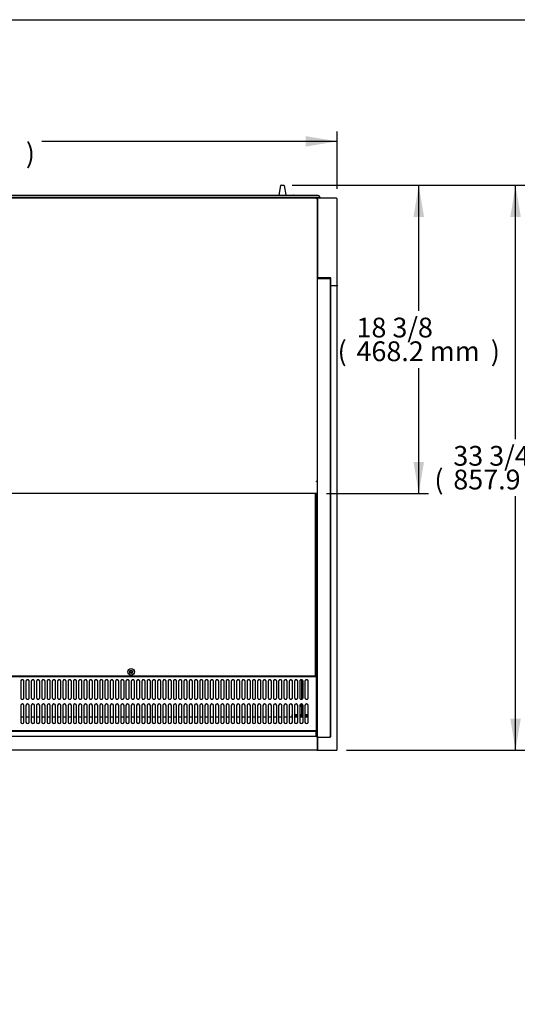
# Model space of a CAD drawing. Units: millimetres. Extents: x 0 to 4856, y 0 to 2990.
# Drawn here: x 2590 to 3346, y 1495 to 2990 of the extents above; entities that cross this region are included whole.
import ezdxf
from ezdxf.enums import TextEntityAlignment as Align

# ---------------------------------------------------------------- set-up
doc = ezdxf.new("R2010")
doc.units = ezdxf.units.MM
for name, color, linetype in [('ABS-문손잡이-120', 7, 'Continuous'), ('Default', 7, 'Continuous'), ('TOM-48L-UF-기계실후면', 7, 'Continuous'), ('TOM-48L-UF-깔판', 7, 'Continuous'), ('TOM-48L-UF-발포커버', 7, 'Continuous'), ('TOM-48L-UF-유리스톱퍼', 7, 'Continuous'), ('TOM-48L-UF-전면몰딩', 7, 'Continuous'), ('TOM-48L-UF-전면외장상', 7, 'Continuous'), ('TOM-48L-UF-전면외장하', 7, 'Continuous'), ('TOM-48L-UF-흡입망', 7, 'Continuous'), ('TOM-48L-UFD-문틀상하', 7, 'Continuous'), ('TOM-48L-UFD-발포하부', 7, 'Continuous'), ('TOM-48L-UFD-상부커버', 7, 'Continuous'), ('TOM-L-UF-1S-측판우-', 7, 'Continuous'), ('TOM-L-UF-1S-측판유리', 7, 'Continuous'), ('TOM-L-UF-후레임하부우', 7, 'Continuous'), ('TOM-L-UFD-1S-문틀좌', 7, 'Continuous')]:
    doc.layers.add(name, color=color, linetype=linetype)
doc.styles.add('SEACAD_Arial', font='arial.ttf')

# ---------------------------------------------------------------- blocks, each defined once
blk = doc.blocks.new('SE3')
at = {"layer": 'ABS-문손잡이-120', "color": 7, "linetype": 'Continuous'}
for p, q in [((-237.2, 2932.6), (-234.6, 2947.4)), ((-234.1, 2947.7), (-230.1, 2947.7)), ((-229.6, 2947.4), (-227.1, 2933.1)), ((-237.3, 2932), (-237.2, 2932.6)), ((-226.7, 2932.7), (-215.5, 2932.7)), ((-215, 2932.3), (-215, 2932))]:
    blk.add_line(p, q, dxfattribs=at)
for centre, start, end in [((-234.1, 2947.3), 90, 170), ((-230.1, 2947.3), 10, 90), ((-226.7, 2933.2), 190, 225.9525), ((-226.7, 2933.2), 225.9525, 270), ((-215.5, 2932.3), 0, 90)]:
    blk.add_arc(centre, 0.451, start, end, dxfattribs=at)
at = {"layer": 'TOM-48L-UF-기계실후면', "color": 7, "linetype": 'Continuous'}
blk.add_arc((-180.2, 2927.3), 0.71, 1.8487, 72.796, dxfattribs=at)
at = {"layer": 'TOM-48L-UF-깔판', "color": 7, "linetype": 'Continuous'}
for p, q in [((-182.1, 2479.5), (-182.1, 2202.9)), ((-180.7, 2479.5), (-180.7, 2202.9)), ((-182.2, 2202.2), (-742.1, 2202.2)), ((-182.2, 2202.9), (-182.2, 2202.2)), ((-182.1, 2202.9), (-182.2, 2202.9)), ((-182.1, 2202.9), (-180.7, 2202.9))]:
    blk.add_line(p, q, dxfattribs=at)
for radius in [5, 2.5]:
    blk.add_circle((-462.1, 2208.7), radius, dxfattribs=at)
at = {"layer": 'TOM-48L-UF-발포커버', "color": 7, "linetype": 'Continuous'}
for p, q in [((-624.8, 2140), (-629.8, 2140)), ((-616.8, 2140), (-621.8, 2140)), ((-608.8, 2140), (-613.8, 2140)), ((-600.8, 2140), (-605.8, 2140)), ((-592.8, 2140), (-597.8, 2140)), ((-584.8, 2140), (-589.8, 2140)), ((-576.8, 2140), (-581.8, 2140)), ((-568.8, 2140), (-573.8, 2140)), ((-560.8, 2140), (-565.8, 2140)), ((-552.8, 2140), (-557.8, 2140)), ((-544.8, 2140), (-549.8, 2140)), ((-536.8, 2140), (-541.8, 2140)), ((-528.8, 2140), (-533.8, 2140)), ((-520.8, 2140), (-525.8, 2140)), ((-512.8, 2140), (-517.8, 2140)), ((-504.8, 2140), (-509.8, 2140)), ((-496.8, 2140), (-501.8, 2140)), ((-488.8, 2140), (-493.8, 2140)), ((-480.8, 2140), (-485.8, 2140)), ((-472.8, 2140), (-477.8, 2140)), ((-464.8, 2140), (-469.8, 2140)), ((-456.8, 2140), (-461.8, 2140)), ((-448.8, 2140), (-453.8, 2140)), ((-440.8, 2140), (-445.8, 2140)), ((-432.8, 2140), (-437.8, 2140)), ((-424.8, 2140), (-429.8, 2140)), ((-416.8, 2140), (-421.8, 2140)), ((-408.8, 2140), (-413.8, 2140)), ((-400.8, 2140), (-405.8, 2140)), ((-392.8, 2140), (-397.8, 2140)), ((-384.8, 2140), (-389.8, 2140)), ((-376.8, 2140), (-381.8, 2140)), ((-368.8, 2140), (-373.8, 2140)), ((-360.8, 2140), (-365.8, 2140)), ((-352.8, 2140), (-357.8, 2140)), ((-344.8, 2140), (-349.8, 2140)), ((-336.8, 2140), (-341.8, 2140)), ((-328.8, 2140), (-333.8, 2140)), ((-320.8, 2140), (-325.8, 2140)), ((-312.8, 2140), (-317.8, 2140)), ((-304.8, 2140), (-309.8, 2140)), ((-296.8, 2140), (-301.8, 2140)), ((-288.8, 2140), (-293.8, 2140)), ((-280.8, 2140), (-285.8, 2140)), ((-272.8, 2140), (-277.8, 2140)), ((-264.8, 2140), (-269.8, 2140)), ((-256.8, 2140), (-261.8, 2140)), ((-248.8, 2140), (-253.8, 2140)), ((-240.8, 2140), (-245.8, 2140)), ((-232.8, 2140), (-237.8, 2140)), ((-224.8, 2140), (-229.8, 2140)), ((-216.8, 2140), (-221.8, 2140)), ((-208.8, 2140), (-213.8, 2140)), ((-200.8, 2140), (-205.8, 2140)), ((-192.8, 2140), (-197.8, 2140)), ((-179.9, 2140), (-180.4, 2140)), ((-179.9, 2140), (-179.9, 2139.3)), ((-179.9, 2139.3), (-179.9, 2129.7)), ((-179.9, 2129.7), (-180.4, 2129.7)), ((-179.9, 2129.7), (-179.9, 2129.7)), ((-179.9, 2129.7), (-179.9, 2129)), ((-179.9, 2129), (-179.9, 2121)), ((-179.9, 2120.3), (-180.4, 2120.3)), ((-179.9, 2121), (-179.9, 2120.3)), ((-179.9, 2120.3), (-179.9, 2120.3)), ((-179.9, 2120.3), (-179.9, 2110.4))]:
    blk.add_line(p, q, dxfattribs=at)
at = {"layer": 'TOM-48L-UF-유리스톱퍼', "color": 7, "linetype": 'Continuous'}
for p, q in [((-1305.2, 2118.9), (-181.4, 2118.9)), ((-1305.2, 2110.9), (-181.4, 2110.9)), ((-181.4, 2118.9), (-181.4, 2110.9))]:
    blk.add_line(p, q, dxfattribs=at)
at = {"layer": 'TOM-48L-UF-전면몰딩', "color": 7, "linetype": 'Continuous'}
for p, q in [((-179.9, 2110.4), (-1306.8, 2110.4)), ((-179.9, 2109.7), (-179.9, 2110.4)), ((-179.9, 2109.7), (-179.1, 2109.7)), ((-179.1, 2109.7), (-179.1, 2090.5)), ((-179.9, 2089.8), (-1306.8, 2089.8)), ((-179.9, 2089.8), (-179.9, 2090.5)), ((-179.4, 2090.5), (-179.9, 2090.5)), ((-179.8, 2090.5), (-179.4, 2090)), ((-179.4, 2090.5), (-179.1, 2090.5)), ((-179.1, 2090.5), (-179.1, 2090.5))]:
    blk.add_line(p, q, dxfattribs=at)
for centre, radius, start, end in [((-179.9, 2090.5), 0.01, 270, 315), ((-179.9, 2090.5), 0.71, 270, 315), ((-179.9, 2090.5), 0.0101, 315.1769, 359.8231), ((-179.9, 2090.5), 0.717, 315.236, 359.764), ((-179.3, 2092.8), 2.27, 269.5362, 274.7896)]:
    blk.add_arc(centre, radius, start, end, dxfattribs=at)
at = {"layer": 'TOM-48L-UF-전면외장상', "color": 7, "linetype": 'Continuous'}
blk.add_line((-179.9, 2090.5), (-179.8, 2090.5), dxfattribs=at)
at = {"layer": 'TOM-48L-UF-전면외장하', "color": 7, "linetype": 'Continuous'}
for p, q in [((-179.9, 2122), (-179.9, 2122)), ((-179.9, 2122), (-179.9, 2110.4)), ((-179.1, 2105), (-179, 2105)), ((-179, 2105), (-179, 2090.6)), ((-179.3, 2090.1), (-179.3, 2090)), ((-179.1, 2090.6), (-179, 2090.6)), ((-179, 2090.6), (-179, 2090.6))]:
    blk.add_line(p, q, dxfattribs=at)
blk.add_arc((-179.9, 2090.6), 0.81, 270, 315, dxfattribs=at)
at = {"layer": 'TOM-48L-UF-흡입망', "color": 7, "linetype": 'Continuous'}
for p, q in [((-180.4, 2225.5), (-180.7, 2225.5)), ((-180.4, 2201.2), (-180.4, 2225.5)), ((-180.4, 2201.2), (-1306.2, 2201.2)), ((-180.4, 2201.2), (-180.4, 2201.2)), ((-180.4, 2200.6), (-180.4, 2201.2)), ((-180.4, 2163.4), (-180.4, 2200.6)), ((-629.8, 2194.3), (-629.8, 2169.6)), ((-624.8, 2169.6), (-624.8, 2194.3)), ((-621.8, 2194.3), (-621.8, 2169.6)), ((-616.8, 2169.6), (-616.8, 2194.3)), ((-613.8, 2194.3), (-613.8, 2169.6)), ((-608.8, 2169.6), (-608.8, 2194.3)), ((-605.8, 2194.3), (-605.8, 2169.6)), ((-600.8, 2169.6), (-600.8, 2194.3)), ((-597.8, 2194.3), (-597.8, 2169.6)), ((-592.8, 2169.6), (-592.8, 2194.3)), ((-589.8, 2194.3), (-589.8, 2169.6)), ((-584.8, 2169.6), (-584.8, 2194.3)), ((-581.8, 2194.3), (-581.8, 2169.6)), ((-576.8, 2169.6), (-576.8, 2194.3)), ((-573.8, 2194.3), (-573.8, 2169.6)), ((-568.8, 2169.6), (-568.8, 2194.3)), ((-565.8, 2194.3), (-565.8, 2169.6)), ((-560.8, 2169.6), (-560.8, 2194.3)), ((-557.8, 2194.3), (-557.8, 2169.6)), ((-552.8, 2169.6), (-552.8, 2194.3)), ((-549.8, 2194.3), (-549.8, 2169.6)), ((-544.8, 2169.6), (-544.8, 2194.3)), ((-541.8, 2194.3), (-541.8, 2169.6)), ((-536.8, 2169.6), (-536.8, 2194.3)), ((-533.8, 2194.3), (-533.8, 2169.6)), ((-528.8, 2169.6), (-528.8, 2194.3)), ((-525.8, 2194.3), (-525.8, 2169.6)), ((-520.8, 2169.6), (-520.8, 2194.3)), ((-517.8, 2194.3), (-517.8, 2169.6)), ((-512.8, 2169.6), (-512.8, 2194.3)), ((-509.8, 2194.3), (-509.8, 2169.6)), ((-504.8, 2169.6), (-504.8, 2194.3)), ((-501.8, 2194.3), (-501.8, 2169.6)), ((-496.8, 2169.6), (-496.8, 2194.3)), ((-493.8, 2194.3), (-493.8, 2169.6)), ((-488.8, 2169.6), (-488.8, 2194.3)), ((-485.8, 2194.3), (-485.8, 2169.6)), ((-480.8, 2169.6), (-480.8, 2194.3)), ((-477.8, 2194.3), (-477.8, 2169.6)), ((-472.8, 2169.6), (-472.8, 2194.3)), ((-469.8, 2194.3), (-469.8, 2169.6)), ((-464.8, 2169.6), (-464.8, 2194.3)), ((-461.8, 2194.3), (-461.8, 2169.6)), ((-456.8, 2169.6), (-456.8, 2194.3)), ((-453.8, 2194.3), (-453.8, 2169.6)), ((-448.8, 2169.6), (-448.8, 2194.3)), ((-445.8, 2194.3), (-445.8, 2169.6)), ((-440.8, 2169.6), (-440.8, 2194.3)), ((-437.8, 2194.3), (-437.8, 2169.6)), ((-432.8, 2169.6), (-432.8, 2194.3)), ((-429.8, 2194.3), (-429.8, 2169.6)), ((-424.8, 2169.6), (-424.8, 2194.3)), ((-421.8, 2194.3), (-421.8, 2169.6)), ((-416.8, 2169.6), (-416.8, 2194.3)), ((-413.8, 2194.3), (-413.8, 2169.6)), ((-408.8, 2169.6), (-408.8, 2194.3)), ((-405.8, 2194.3), (-405.8, 2169.6)), ((-400.8, 2169.6), (-400.8, 2194.3)), ((-397.8, 2194.3), (-397.8, 2169.6)), ((-392.8, 2169.6), (-392.8, 2194.3)), ((-389.8, 2194.3), (-389.8, 2169.6)), ((-384.8, 2169.6), (-384.8, 2194.3)), ((-381.8, 2194.3), (-381.8, 2169.6)), ((-376.8, 2169.6), (-376.8, 2194.3)), ((-373.8, 2194.3), (-373.8, 2169.6)), ((-368.8, 2169.6), (-368.8, 2194.3)), ((-365.8, 2194.3), (-365.8, 2169.6)), ((-360.8, 2169.6), (-360.8, 2194.3)), ((-357.8, 2194.3), (-357.8, 2169.6)), ((-352.8, 2169.6), (-352.8, 2194.3)), ((-349.8, 2194.3), (-349.8, 2169.6)), ((-344.8, 2169.6), (-344.8, 2194.3)), ((-341.8, 2194.3), (-341.8, 2169.6)), ((-336.8, 2169.6), (-336.8, 2194.3)), ((-333.8, 2194.3), (-333.8, 2169.6)), ((-328.8, 2169.6), (-328.8, 2194.3)), ((-325.8, 2194.3), (-325.8, 2169.6)), ((-320.8, 2169.6), (-320.8, 2194.3)), ((-317.8, 2194.3), (-317.8, 2169.6)), ((-312.8, 2169.6), (-312.8, 2194.3)), ((-309.8, 2194.3), (-309.8, 2169.6)), ((-304.8, 2169.6), (-304.8, 2194.3)), ((-301.8, 2194.3), (-301.8, 2169.6)), ((-296.8, 2169.6), (-296.8, 2194.3)), ((-293.8, 2194.3), (-293.8, 2169.6)), ((-288.8, 2169.6), (-288.8, 2194.3)), ((-285.8, 2194.3), (-285.8, 2169.6)), ((-280.8, 2169.6), (-280.8, 2194.3)), ((-277.8, 2194.3), (-277.8, 2169.6)), ((-272.8, 2169.6), (-272.8, 2194.3)), ((-269.8, 2194.3), (-269.8, 2169.6)), ((-264.8, 2169.6), (-264.8, 2194.3)), ((-261.8, 2194.3), (-261.8, 2169.6)), ((-256.8, 2169.6), (-256.8, 2194.3)), ((-253.8, 2194.3), (-253.8, 2169.6)), ((-248.8, 2169.6), (-248.8, 2194.3)), ((-245.8, 2194.3), (-245.8, 2169.6)), ((-240.8, 2169.6), (-240.8, 2194.3)), ((-237.8, 2194.3), (-237.8, 2169.6)), ((-232.8, 2169.6), (-232.8, 2194.3)), ((-229.8, 2194.3), (-229.8, 2169.6)), ((-224.8, 2169.6), (-224.8, 2194.3)), ((-221.8, 2194.3), (-221.8, 2169.6)), ((-216.8, 2169.6), (-216.8, 2194.3)), ((-213.8, 2194.3), (-213.8, 2169.6)), ((-208.8, 2169.6), (-208.8, 2194.3)), ((-205.8, 2194.3), (-205.8, 2169.6)), ((-200.8, 2169.6), (-200.8, 2194.3)), ((-197.8, 2194.3), (-197.8, 2169.6)), ((-192.8, 2169.6), (-192.8, 2194.3)), ((-629.8, 2157.6), (-629.8, 2132.6)), ((-624.8, 2132.6), (-624.8, 2157.6)), ((-621.8, 2157.6), (-621.8, 2132.6)), ((-616.8, 2132.6), (-616.8, 2157.6)), ((-613.8, 2157.6), (-613.8, 2132.6)), ((-608.8, 2132.6), (-608.8, 2157.6)), ((-605.8, 2157.6), (-605.8, 2132.6)), ((-600.8, 2132.6), (-600.8, 2157.6)), ((-597.8, 2157.6), (-597.8, 2132.6)), ((-592.8, 2132.6), (-592.8, 2157.6)), ((-589.8, 2157.6), (-589.8, 2132.6)), ((-584.8, 2132.6), (-584.8, 2157.6)), ((-581.8, 2157.6), (-581.8, 2132.6)), ((-576.8, 2132.6), (-576.8, 2157.6)), ((-573.8, 2157.6), (-573.8, 2132.6)), ((-568.8, 2132.6), (-568.8, 2157.6)), ((-565.8, 2157.6), (-565.8, 2132.6)), ((-560.8, 2132.6), (-560.8, 2157.6)), ((-557.8, 2157.6), (-557.8, 2132.6)), ((-552.8, 2132.6), (-552.8, 2157.6)), ((-549.8, 2157.6), (-549.8, 2132.6)), ((-544.8, 2132.6), (-544.8, 2157.6)), ((-541.8, 2157.6), (-541.8, 2132.6)), ((-536.8, 2132.6), (-536.8, 2157.6)), ((-533.8, 2157.6), (-533.8, 2132.6)), ((-528.8, 2132.6), (-528.8, 2157.6)), ((-525.8, 2157.6), (-525.8, 2132.6)), ((-520.8, 2132.6), (-520.8, 2157.6)), ((-517.8, 2157.6), (-517.8, 2132.6)), ((-512.8, 2132.6), (-512.8, 2157.6)), ((-509.8, 2157.6), (-509.8, 2132.6)), ((-504.8, 2132.6), (-504.8, 2157.6)), ((-501.8, 2157.6), (-501.8, 2132.6)), ((-496.8, 2132.6), (-496.8, 2157.6)), ((-493.8, 2157.6), (-493.8, 2132.6)), ((-488.8, 2132.6), (-488.8, 2157.6)), ((-485.8, 2157.6), (-485.8, 2132.6)), ((-480.8, 2132.6), (-480.8, 2157.6)), ((-477.8, 2157.6), (-477.8, 2132.6)), ((-472.8, 2132.6), (-472.8, 2157.6)), ((-469.8, 2157.6), (-469.8, 2132.6)), ((-464.8, 2132.6), (-464.8, 2157.6)), ((-461.8, 2157.6), (-461.8, 2132.6)), ((-456.8, 2132.6), (-456.8, 2157.6)), ((-453.8, 2157.6), (-453.8, 2132.6)), ((-448.8, 2132.6), (-448.8, 2157.6)), ((-445.8, 2157.6), (-445.8, 2132.6)), ((-440.8, 2132.6), (-440.8, 2157.6)), ((-437.8, 2157.6), (-437.8, 2132.6)), ((-432.8, 2132.6), (-432.8, 2157.6)), ((-429.8, 2157.6), (-429.8, 2132.6)), ((-424.8, 2132.6), (-424.8, 2157.6)), ((-421.8, 2157.6), (-421.8, 2132.6)), ((-416.8, 2132.6), (-416.8, 2157.6)), ((-413.8, 2157.6), (-413.8, 2132.6)), ((-408.8, 2132.6), (-408.8, 2157.6)), ((-405.8, 2157.6), (-405.8, 2132.6)), ((-400.8, 2132.6), (-400.8, 2157.6)), ((-397.8, 2157.6), (-397.8, 2132.6)), ((-392.8, 2132.6), (-392.8, 2157.6)), ((-389.8, 2157.6), (-389.8, 2132.6)), ((-384.8, 2132.6), (-384.8, 2157.6)), ((-381.8, 2157.6), (-381.8, 2132.6)), ((-376.8, 2132.6), (-376.8, 2157.6)), ((-373.8, 2157.6), (-373.8, 2132.6)), ((-368.8, 2132.6), (-368.8, 2157.6)), ((-365.8, 2157.6), (-365.8, 2132.6)), ((-360.8, 2132.6), (-360.8, 2157.6)), ((-357.8, 2157.6), (-357.8, 2132.6)), ((-352.8, 2132.6), (-352.8, 2157.6)), ((-349.8, 2157.6), (-349.8, 2132.6)), ((-344.8, 2132.6), (-344.8, 2157.6)), ((-341.8, 2157.6), (-341.8, 2132.6)), ((-336.8, 2132.6), (-336.8, 2157.6)), ((-333.8, 2157.6), (-333.8, 2132.6)), ((-328.8, 2132.6), (-328.8, 2157.6)), ((-325.8, 2157.6), (-325.8, 2132.6)), ((-320.8, 2132.6), (-320.8, 2157.6)), ((-317.8, 2157.6), (-317.8, 2132.6)), ((-312.8, 2132.6), (-312.8, 2157.6)), ((-309.8, 2157.6), (-309.8, 2132.6)), ((-304.8, 2132.6), (-304.8, 2157.6)), ((-301.8, 2157.6), (-301.8, 2132.6)), ((-296.8, 2132.6), (-296.8, 2157.6)), ((-293.8, 2157.6), (-293.8, 2132.6)), ((-288.8, 2132.6), (-288.8, 2157.6)), ((-285.8, 2157.6), (-285.8, 2132.6)), ((-280.8, 2132.6), (-280.8, 2157.6)), ((-277.8, 2157.6), (-277.8, 2132.6)), ((-272.8, 2132.6), (-272.8, 2157.6)), ((-269.8, 2157.6), (-269.8, 2132.6)), ((-264.8, 2132.6), (-264.8, 2157.6)), ((-261.8, 2157.6), (-261.8, 2132.6)), ((-256.8, 2132.6), (-256.8, 2157.6)), ((-253.8, 2157.6), (-253.8, 2132.6)), ((-248.8, 2132.6), (-248.8, 2157.6)), ((-245.8, 2157.6), (-245.8, 2132.6)), ((-240.8, 2132.6), (-240.8, 2157.6)), ((-237.8, 2157.6), (-237.8, 2132.6)), ((-232.8, 2132.6), (-232.8, 2157.6)), ((-229.8, 2157.6), (-229.8, 2132.6)), ((-224.8, 2132.6), (-224.8, 2157.6)), ((-221.8, 2157.6), (-221.8, 2132.6)), ((-216.8, 2132.6), (-216.8, 2157.6)), ((-213.8, 2157.6), (-213.8, 2132.6)), ((-208.8, 2132.6), (-208.8, 2157.6)), ((-205.8, 2157.6), (-205.8, 2132.6)), ((-200.8, 2132.6), (-200.8, 2157.6)), ((-197.8, 2157.6), (-197.8, 2132.6)), ((-192.8, 2132.6), (-192.8, 2157.6)), ((-180.4, 2163.4), (-180.4, 2163.3)), ((-180.4, 2120.1), (-180.4, 2163.3)), ((-180.4, 2119.4), (-1306.2, 2119.4)), ((-180.4, 2119.4), (-180.4, 2120.1)), ((-180.4, 2110.4), (-180.4, 2119.4)), ((-180.4, 2119.4), (-180.4, 2119.4)), ((-180.4, 2110.4), (-180.4, 2110.4))]:
    blk.add_line(p, q, dxfattribs=at)
blk.add_circle((-462.1, 2208.7), 1.6, dxfattribs=at)
for centre, start, end in [((-627.3, 2157.6), 0, 180), ((-619.3, 2157.6), 0, 180), ((-611.3, 2157.6), 0, 180), ((-603.3, 2157.6), 0, 180), ((-595.3, 2157.6), 0, 180), ((-587.3, 2157.6), 0, 180), ((-579.3, 2157.6), 0, 180), ((-571.3, 2157.6), 0, 180), ((-563.3, 2157.6), 0, 180), ((-555.3, 2157.6), 0, 180), ((-547.3, 2157.6), 0, 180), ((-539.3, 2157.6), 0, 180), ((-531.3, 2157.6), 0, 180), ((-523.3, 2157.6), 0, 180), ((-515.3, 2157.6), 0, 180), ((-507.3, 2157.6), 0, 180), ((-499.3, 2157.6), 0, 180), ((-491.3, 2157.6), 0, 180), ((-483.3, 2157.6), 0, 180), ((-475.3, 2157.6), 0, 180), ((-467.3, 2157.6), 0, 180), ((-459.3, 2157.6), 0, 180), ((-451.3, 2157.6), 0, 180), ((-443.3, 2157.6), 0, 180), ((-435.3, 2157.6), 0, 180), ((-427.3, 2157.6), 0, 180), ((-419.3, 2157.6), 0, 180), ((-411.3, 2157.6), 0, 180), ((-403.3, 2157.6), 0, 180), ((-395.3, 2157.6), 0, 180), ((-387.3, 2157.6), 0, 180), ((-379.3, 2157.6), 0, 180), ((-371.3, 2157.6), 0, 180), ((-363.3, 2157.6), 0, 180), ((-355.3, 2157.6), 0, 180), ((-347.3, 2157.6), 0, 180), ((-339.3, 2157.6), 0, 180), ((-331.3, 2157.6), 0, 180), ((-323.3, 2157.6), 0, 180), ((-315.3, 2157.6), 0, 180), ((-307.3, 2157.6), 0, 180), ((-299.3, 2157.6), 0, 180), ((-291.3, 2157.6), 0, 180), ((-283.3, 2157.6), 0, 180), ((-275.3, 2157.6), 0, 180), ((-267.3, 2157.6), 0, 180), ((-259.3, 2157.6), 0, 180), ((-251.3, 2157.6), 0, 180), ((-243.3, 2157.6), 0, 180), ((-235.3, 2157.6), 0, 180), ((-227.3, 2157.6), 0, 180), ((-219.3, 2157.6), 0, 180), ((-211.3, 2157.6), 0, 180), ((-203.3, 2157.6), 0, 180), ((-195.3, 2157.6), 0, 180), ((-627.3, 2132.6), 180, 0), ((-619.3, 2132.6), 180, 0), ((-611.3, 2132.6), 180, 0), ((-603.3, 2132.6), 180, 0), ((-595.3, 2132.6), 180, 0), ((-587.3, 2132.6), 180, 0), ((-579.3, 2132.6), 180, 0), ((-571.3, 2132.6), 180, 0), ((-563.3, 2132.6), 180, 0), ((-555.3, 2132.6), 180, 0), ((-547.3, 2132.6), 180, 0), ((-539.3, 2132.6), 180, 0), ((-531.3, 2132.6), 180, 0), ((-523.3, 2132.6), 180, 0), ((-515.3, 2132.6), 180, 0), ((-507.3, 2132.6), 180, 0), ((-499.3, 2132.6), 180, 0), ((-491.3, 2132.6), 180, 0), ((-483.3, 2132.6), 180, 0), ((-475.3, 2132.6), 180, 0), ((-467.3, 2132.6), 180, 0), ((-459.3, 2132.6), 180, 0), ((-451.3, 2132.6), 180, 0), ((-443.3, 2132.6), 180, 0), ((-435.3, 2132.6), 180, 0), ((-427.3, 2132.6), 180, 0), ((-419.3, 2132.6), 180, 0), ((-411.3, 2132.6), 180, 0), ((-403.3, 2132.6), 180, 0), ((-395.3, 2132.6), 180, 0), ((-387.3, 2132.6), 180, 0), ((-379.3, 2132.6), 180, 0), ((-371.3, 2132.6), 180, 0), ((-363.3, 2132.6), 180, 0), ((-355.3, 2132.6), 180, 0), ((-347.3, 2132.6), 180, 0), ((-339.3, 2132.6), 180, 0), ((-331.3, 2132.6), 180, 0), ((-323.3, 2132.6), 180, 0), ((-315.3, 2132.6), 180, 0), ((-307.3, 2132.6), 180, 0), ((-299.3, 2132.6), 180, 0), ((-291.3, 2132.6), 180, 0), ((-283.3, 2132.6), 180, 0), ((-275.3, 2132.6), 180, 0), ((-267.3, 2132.6), 180, 0), ((-259.3, 2132.6), 180, 0), ((-251.3, 2132.6), 180, 0), ((-243.3, 2132.6), 180, 0), ((-235.3, 2132.6), 180, 0), ((-227.3, 2132.6), 180, 0), ((-219.3, 2132.6), 180, 0), ((-211.3, 2132.6), 180, 0), ((-203.3, 2132.6), 180, 0), ((-195.3, 2132.6), 180, 0)]:
    blk.add_arc(centre, 2.5, start, end, dxfattribs=at)
for centre, major_axis in [((-627.3, 2194.3), (2.5, 0)), ((-627.3, 2194.2), (2.5, 0)), ((-619.3, 2194.3), (2.5, 0)), ((-619.3, 2194.2), (2.5, 0)), ((-611.3, 2194.3), (2.5, 0)), ((-611.3, 2194.2), (2.5, 0)), ((-603.3, 2194.3), (2.5, 0)), ((-603.3, 2194.2), (2.5, 0)), ((-595.3, 2194.3), (2.5, 0)), ((-595.3, 2194.2), (2.5, 0)), ((-587.3, 2194.3), (2.5, 0)), ((-587.3, 2194.2), (2.5, 0)), ((-579.3, 2194.3), (2.5, 0)), ((-579.3, 2194.2), (2.5, 0)), ((-571.3, 2194.3), (2.5, 0)), ((-571.3, 2194.2), (2.5, 0)), ((-563.3, 2194.3), (2.5, 0)), ((-563.3, 2194.2), (2.5, 0)), ((-555.3, 2194.3), (2.5, 0)), ((-555.3, 2194.2), (2.5, 0)), ((-547.3, 2194.3), (2.5, 0)), ((-547.3, 2194.2), (2.5, 0)), ((-539.3, 2194.3), (2.5, 0)), ((-539.3, 2194.2), (2.5, 0)), ((-531.3, 2194.3), (2.5, 0)), ((-531.3, 2194.2), (2.5, 0)), ((-523.3, 2194.3), (2.5, 0)), ((-523.3, 2194.2), (2.5, 0)), ((-515.3, 2194.3), (2.5, 0)), ((-515.3, 2194.2), (2.5, 0)), ((-507.3, 2194.3), (2.5, 0)), ((-507.3, 2194.2), (2.5, 0)), ((-499.3, 2194.3), (2.5, 0)), ((-499.3, 2194.2), (2.5, 0)), ((-491.3, 2194.3), (2.5, 0)), ((-491.3, 2194.2), (2.5, 0)), ((-483.3, 2194.3), (2.5, 0)), ((-483.3, 2194.2), (2.5, 0)), ((-475.3, 2194.3), (2.5, 0)), ((-475.3, 2194.2), (2.5, 0)), ((-467.3, 2194.3), (2.5, 0)), ((-467.3, 2194.2), (2.5, 0)), ((-459.3, 2194.3), (2.5, 0)), ((-459.3, 2194.2), (2.5, 0)), ((-451.3, 2194.3), (2.5, 0)), ((-451.3, 2194.2), (2.5, 0)), ((-443.3, 2194.3), (2.5, 0)), ((-443.3, 2194.2), (2.5, 0)), ((-435.3, 2194.3), (2.5, 0)), ((-435.3, 2194.2), (2.5, 0)), ((-427.3, 2194.3), (2.5, 0)), ((-427.3, 2194.2), (2.5, 0)), ((-419.3, 2194.3), (2.5, 0)), ((-419.3, 2194.2), (2.5, 0)), ((-411.3, 2194.3), (2.5, 0)), ((-411.3, 2194.2), (2.5, 0)), ((-403.3, 2194.3), (2.5, 0)), ((-403.3, 2194.2), (2.5, 0)), ((-395.3, 2194.3), (2.5, 0)), ((-395.3, 2194.2), (2.5, 0)), ((-387.3, 2194.3), (2.5, 0)), ((-387.3, 2194.2), (2.5, 0)), ((-379.3, 2194.3), (2.5, 0)), ((-379.3, 2194.2), (2.5, 0)), ((-371.3, 2194.3), (2.5, 0)), ((-371.3, 2194.2), (2.5, 0)), ((-363.3, 2194.3), (2.5, 0)), ((-363.3, 2194.2), (2.5, 0)), ((-355.3, 2194.3), (2.5, 0)), ((-355.3, 2194.2), (2.5, 0)), ((-347.3, 2194.3), (2.5, 0)), ((-347.3, 2194.2), (2.5, 0)), ((-339.3, 2194.3), (2.5, 0)), ((-339.3, 2194.2), (2.5, 0)), ((-331.3, 2194.3), (2.5, 0)), ((-331.3, 2194.2), (2.5, 0)), ((-323.3, 2194.3), (2.5, 0)), ((-323.3, 2194.2), (2.5, 0)), ((-315.3, 2194.3), (2.5, 0)), ((-315.3, 2194.2), (2.5, 0)), ((-307.3, 2194.3), (2.5, 0)), ((-307.3, 2194.2), (2.5, 0)), ((-299.3, 2194.3), (2.5, 0)), ((-299.3, 2194.2), (2.5, 0)), ((-291.3, 2194.3), (2.5, 0)), ((-291.3, 2194.2), (2.5, 0)), ((-283.3, 2194.3), (2.5, 0)), ((-283.3, 2194.2), (2.5, 0)), ((-275.3, 2194.3), (2.5, 0)), ((-275.3, 2194.2), (2.5, 0)), ((-267.3, 2194.3), (2.5, 0)), ((-267.3, 2194.2), (2.5, 0)), ((-259.3, 2194.3), (2.5, 0)), ((-259.3, 2194.2), (2.5, 0)), ((-251.3, 2194.3), (2.5, 0)), ((-251.3, 2194.2), (2.5, 0)), ((-243.3, 2194.3), (2.5, 0)), ((-243.3, 2194.2), (2.5, 0)), ((-235.3, 2194.3), (2.5, 0)), ((-235.3, 2194.2), (2.5, 0)), ((-227.3, 2194.3), (2.5, 0)), ((-227.3, 2194.2), (2.5, 0)), ((-219.3, 2194.3), (2.5, 0)), ((-219.3, 2194.2), (2.5, 0)), ((-211.3, 2194.3), (2.5, 0)), ((-211.3, 2194.2), (2.5, 0)), ((-203.3, 2194.3), (2.5, 0)), ((-203.3, 2194.2), (2.5, 0)), ((-195.3, 2194.3), (2.5, 0)), ((-195.3, 2194.2), (2.5, 0)), ((-627.3, 2169.6), (-2.5, 0)), ((-619.3, 2169.6), (-2.5, 0)), ((-611.3, 2169.6), (-2.5, 0)), ((-603.3, 2169.6), (-2.5, 0)), ((-595.3, 2169.6), (-2.5, 0)), ((-587.3, 2169.6), (-2.5, 0)), ((-579.3, 2169.6), (-2.5, 0)), ((-571.3, 2169.6), (-2.5, 0)), ((-563.3, 2169.6), (-2.5, 0)), ((-555.3, 2169.6), (-2.5, 0)), ((-547.3, 2169.6), (-2.5, 0)), ((-539.3, 2169.6), (-2.5, 0)), ((-531.3, 2169.6), (-2.5, 0)), ((-523.3, 2169.6), (-2.5, 0)), ((-515.3, 2169.6), (-2.5, 0)), ((-507.3, 2169.6), (-2.5, 0)), ((-499.3, 2169.6), (-2.5, 0)), ((-491.3, 2169.6), (-2.5, 0)), ((-483.3, 2169.6), (-2.5, 0)), ((-475.3, 2169.6), (-2.5, 0)), ((-467.3, 2169.6), (-2.5, 0)), ((-459.3, 2169.6), (-2.5, 0)), ((-451.3, 2169.6), (-2.5, 0)), ((-443.3, 2169.6), (-2.5, 0)), ((-435.3, 2169.6), (-2.5, 0)), ((-427.3, 2169.6), (-2.5, 0)), ((-419.3, 2169.6), (-2.5, 0)), ((-411.3, 2169.6), (-2.5, 0)), ((-403.3, 2169.6), (-2.5, 0)), ((-395.3, 2169.6), (-2.5, 0)), ((-387.3, 2169.6), (-2.5, 0)), ((-379.3, 2169.6), (-2.5, 0)), ((-371.3, 2169.6), (-2.5, 0)), ((-363.3, 2169.6), (-2.5, 0)), ((-355.3, 2169.6), (-2.5, 0)), ((-347.3, 2169.6), (-2.5, 0)), ((-339.3, 2169.6), (-2.5, 0)), ((-331.3, 2169.6), (-2.5, 0)), ((-323.3, 2169.6), (-2.5, 0)), ((-315.3, 2169.6), (-2.5, 0)), ((-307.3, 2169.6), (-2.5, 0)), ((-299.3, 2169.6), (-2.5, 0)), ((-291.3, 2169.6), (-2.5, 0)), ((-283.3, 2169.6), (-2.5, 0)), ((-275.3, 2169.6), (-2.5, 0)), ((-267.3, 2169.6), (-2.5, 0)), ((-259.3, 2169.6), (-2.5, 0)), ((-251.3, 2169.6), (-2.5, 0)), ((-243.3, 2169.6), (-2.5, 0)), ((-235.3, 2169.6), (-2.5, 0)), ((-227.3, 2169.6), (-2.5, 0)), ((-219.3, 2169.6), (-2.5, 0)), ((-211.3, 2169.6), (-2.5, 0)), ((-203.3, 2169.6), (-2.5, 0)), ((-195.3, 2169.6), (-2.5, 0))]:
    blk.add_ellipse(centre, major_axis=major_axis, ratio=0.987688, start_param=0, end_param=3.141593, dxfattribs=at)
at = {"layer": 'TOM-48L-UFD-문틀상하', "color": 7, "linetype": 'Continuous'}
for p, q in [((-177.9, 2932), (-1308.7, 2932)), ((-174.9, 2929), (-1311.7, 2929)), ((-179.9, 2927.9), (-179.9, 2928.9))]:
    blk.add_line(p, q, dxfattribs=at)
for centre, radius, start, end in [((-177.9, 2929), 3, 0, 90), ((-179.8, 2928.9), 0.1, 90, 180)]:
    blk.add_arc(centre, radius, start, end, dxfattribs=at)
at = {"layer": 'TOM-48L-UFD-발포하부', "color": 7, "linetype": 'Continuous'}
for p, q in [((-179.9, 2479.6), (-179.9, 2390.1)), ((-179.9, 2390.1), (-179.9, 2390.1)), ((-179.9, 2390.1), (-179.9, 2320.5)), ((-179.9, 2320.5), (-179.9, 2320.5)), ((-179.9, 2320.5), (-179.9, 2248.1)), ((-179.9, 2248.1), (-179.9, 2248.1)), ((-179.9, 2248.1), (-179.9, 2140))]:
    blk.add_line(p, q, dxfattribs=at)
for centre, end_param in [((-202.1, 2155.9), 5.811246), ((-202.1, 2155.4), 5.306791)]:
    blk.add_ellipse(centre, major_axis=(-1.6, 0), ratio=0.537309, start_param=4.901005, end_param=end_param, dxfattribs=at)
at = {"layer": 'TOM-48L-UFD-상부커버', "color": 7, "linetype": 'Continuous'}
for p, q in [((-180.3, 2928), (-1306.4, 2928)), ((-180.3, 2927.2), (-180.3, 2928)), ((-179.7, 2927.2), (-180.3, 2927.2)), ((-180.2, 2927.2), (-179.7, 2927.8)), ((-179.7, 2927.2), (-179.4, 2927.2)), ((-179.4, 2927.2), (-179.4, 2498.5)), ((-179.4, 2927.2), (-179.4, 2927.2)), ((-180.3, 2497.8), (-180.3, 2498.5)), ((-179.7, 2498.5), (-180.3, 2498.5)), ((-180.2, 2498.5), (-179.4, 2498.5)), ((-180.2, 2498.5), (-180.2, 2498.5)), ((-180.2, 2498.5), (-179.7, 2498)), ((-179.4, 2498.5), (-179.4, 2498.5)), ((-179.4, 2498.5), (-179.4, 2480.3)), ((-180.3, 2479.5), (-1306.4, 2479.5)), ((-180.3, 2479.5), (-180.3, 2479.6)), ((-179.7, 2479.8), (-179.7, 2479.7)), ((-179.4, 2480.3), (-179.4, 2480.3))]:
    blk.add_line(p, q, dxfattribs=at)
for centre, radius, start, end in [((-180.3, 2927.2), 0.81, 45, 90), ((-180.3, 2927.2), 0.01, 45, 90), ((-180.3, 2927.2), 0.0101, 0.236, 44.764), ((-180.3, 2927.2), 0.814, 0.1273, 44.8727), ((-179.7, 2924.2), 2.98, 85.8178, 90.39), ((-179.7, 2501.4), 2.98, 269.61, 274.1822), ((-180.1, 2498.5), 0.654, 309.5698, 358.9519), ((-180.3, 2480.3), 0.81, 270, 315), ((-180.1, 2480.3), 0.67, 310.2141, 359.0139), ((-180.3, 2480.3), 0.814, 315.1273, 359.8727)]:
    blk.add_arc(centre, radius, start, end, dxfattribs=at)
for centre, major_axis in [((-180.3, 2498.5), (0.01, 0)), ((-180.3, 2498.5), (0.81, 0)), ((-180.3, 2480.3), (0.81, 0))]:
    blk.add_ellipse(centre, major_axis=major_axis, ratio=0.866025, start_param=4.712389, end_param=5.497787, dxfattribs=at)
at = {"layer": 'TOM-L-UF-1S-측판우-', "color": 7, "linetype": 'Continuous'}
for p, q in [((-178.9, 2928), (-178.9, 2927)), ((-149.9, 2928), (-178.9, 2928)), ((-178.9, 2927), (-178.9, 2807.2)), ((-148.9, 2796.2), (-148.9, 2927)), ((-178.9, 2807.2), (-178.9, 2806.2)), ((-158.7, 2807.2), (-178.9, 2807.2)), ((-158.7, 2796.2), (-158.7, 2807.2)), ((-158.7, 2795.2), (-158.7, 2796.2)), ((-148.9, 2796.2), (-148.9, 2794.2)), ((-158.7, 2795.2), (-149.9, 2795.2)), ((-158.7, 2794.2), (-158.7, 2795.2)), ((-158.7, 2110.2), (-158.7, 2794.2)), ((-148.9, 2090.8), (-148.9, 2794.2)), ((-178.9, 2110.5), (-178.9, 2110.2)), ((-178.9, 2110.2), (-178.9, 2090.8)), ((-178.2, 2110.2), (-178.9, 2110.2)), ((-158.7, 2110.2), (-159.7, 2110.2)), ((-178.9, 2090.8), (-178.9, 2089.8)), ((-178.9, 2089.8), (-149.9, 2089.8))]:
    blk.add_line(p, q, dxfattribs=at)
for centre, start, end in [((-149.9, 2927), 0, 90), ((-149.9, 2796.2), 270, 0), ((-149.9, 2090.8), 270, 0)]:
    blk.add_arc(centre, 1, start, end, dxfattribs=at)
at = {"layer": 'TOM-L-UF-1S-측판유리', "color": 7, "linetype": 'Continuous'}
for p, q in [((-179, 2806.2), (-179.4, 2806.2)), ((-178.9, 2806.2), (-179, 2806.2)), ((-178.9, 2806.2), (-178.2, 2806.2)), ((-178.9, 2110.5), (-178.9, 2806.2)), ((-178.2, 2806.2), (-159.7, 2806.2)), ((-159.7, 2806.2), (-158.9, 2806.2)), ((-158.9, 2110.5), (-158.9, 2806.2)), ((-179.4, 2557.4), (-179, 2557.4)), ((-179, 2557.4), (-178.9, 2557.4)), ((-178.9, 2110.5), (-178.9, 2110.5)), ((-178.2, 2110.5), (-178.9, 2110.5)), ((-178.2, 2109.8), (-178.2, 2110.5)), ((-178.2, 2109.8), (-159.7, 2109.8)), ((-159.7, 2109.8), (-159.7, 2110.5)), ((-158.9, 2110.5), (-159.6, 2110.5)), ((-158.9, 2110.5), (-158.9, 2110.5))]:
    blk.add_line(p, q, dxfattribs=at)
for centre, radius, start, end in [((-178.3, 2121.7), 11.2, 266.5707, 270.2022), ((-178.2, 2110.5), 0.71, 180, 270), ((-178.2, 2110.5), 0.01, 180, 270), ((-159.7, 2123.1), 12.6, 270.0015, 273.2255), ((-159.7, 2110.5), 0.0103, 271.7389, 358.2611), ((-159.7, 2110.5), 0.71, 270, 0)]:
    blk.add_arc(centre, radius, start, end, dxfattribs=at)
at = {"layer": 'TOM-L-UF-후레임하부우', "color": 7, "linetype": 'Continuous'}
for p, q in [((-217.4, 2195.8), (-217.4, 2168)), ((-202.4, 2167.3), (-202.4, 2196.5)), ((-217.4, 2159.2), (-217.4, 2143.5)), ((-202.4, 2143.5), (-202.4, 2159.9)), ((-216.8, 2143.5), (-217.4, 2143.5)), ((-217.4, 2141.5), (-217.4, 2143.5)), ((-216.8, 2141.5), (-217.4, 2141.5)), ((-208.8, 2143.5), (-213.8, 2143.5)), ((-208.8, 2141.5), (-213.8, 2141.5)), ((-200.8, 2143.5), (-205.8, 2143.5)), ((-200.8, 2141.5), (-205.8, 2141.5)), ((-200.8, 2143.5), (-202.4, 2143.5)), ((-192.8, 2143.5), (-197.8, 2143.5)), ((-192.8, 2143.5), (-197.8, 2143.5)), ((-192.8, 2141.5), (-197.8, 2141.5))]:
    blk.add_line(p, q, dxfattribs=at)
for centre, major_axis, start_param, end_param in [((-202.1, 2158), (-3.5, 0), 4.798209, 6.283185), ((-202.1, 2158), (-3.5, 0), 0, 1.484977), ((-202.1, 2156), (3.5, 0), 1.656616, 2.599721)]:
    blk.add_ellipse(centre, major_axis=major_axis, ratio=0.537309, start_param=start_param, end_param=end_param, dxfattribs=at)
at = {"layer": 'TOM-L-UFD-1S-문틀좌', "color": 7, "linetype": 'Continuous'}
for p, q in [((-177.9, 2932), (-212.9, 2932)), ((-179.9, 2929), (-174.9, 2929)), ((-179.9, 2927.9), (-179.9, 2928.9))]:
    blk.add_line(p, q, dxfattribs=at)
blk.add_arc((-177.9, 2929), 3, 0, 90, dxfattribs=at)
blk = doc.blocks.new('GDimGGroup1')
at = {"layer": 'Default', "linetype": 'Continuous'}
for points in [[(-1289.7, 3022.3), (-1337.7, 3014.3), (-1289.7, 3006.3)], [(-196.9, 3022.3), (-196.9, 3006.3), (-148.9, 3014.3)]]:
    blk.add_hatch(color=7, dxfattribs=at).paths.add_polyline_path(points)
at = {"layer": 'Default', "color": 7, "linetype": 'Continuous'}
for p, q in [((-1337.7, 2942), (-1337.7, 3029.3)), ((-148.9, 2942), (-148.9, 3029.3)), ((-888.8, 3014.3), (-1337.7, 3014.3)), ((-148.9, 3014.3), (-597.8, 3014.3))]:
    blk.add_line(p, q, dxfattribs=at)
at = {"layer": 'Default', "color": 7, "linetype": 'Continuous', "style": 'SEACAD_Arial'}
for s, p in [('46 3/4', (-849.7, 3047.3)), ('(', (-878.3, 3011.3)), ('1188.8 mm', (-849.7, 3011.3)), (')', (-622, 3011.3))]:
    blk.add_text(s, height=30, dxfattribs=at).set_placement(p, align=Align.TOP_LEFT)
blk = doc.blocks.new('GDimGGroup2')
at = {"layer": 'Default', "linetype": 'Continuous'}
for points in [[(130.2, 2899.7), (122.2, 2947.7), (114.2, 2899.7)], [(130.2, 2137.8), (114.2, 2137.8), (122.2, 2089.8)]]:
    blk.add_hatch(color=7, dxfattribs=at).paths.add_polyline_path(points)
at = {"layer": 'Default', "color": 7, "linetype": 'Continuous'}
for p, q in [((-215.1, 2947.7), (137.2, 2947.7)), ((122.2, 2562.3), (122.2, 2947.7)), ((122.2, 2089.8), (122.2, 2475.3)), ((-134.9, 2089.8), (137.2, 2089.8))]:
    blk.add_line(p, q, dxfattribs=at)
at = {"layer": 'Default', "color": 7, "linetype": 'Continuous', "style": 'SEACAD_Arial'}
for s, p in [('33 3/4', (27.6, 2551.8)), ('(', (-1.1, 2515.8)), ('857.9 mm', (27.6, 2515.8)), (')', (231.8, 2515.8))]:
    blk.add_text(s, height=30, dxfattribs=at).set_placement(p, align=Align.TOP_LEFT)
blk = doc.blocks.new('GDimGGroup11')
at = {"layer": 'Default', "linetype": 'Continuous'}
for points in [[(-16.9, 2899.7), (-24.9, 2947.7), (-32.9, 2899.7)], [(-16.9, 2527.5), (-32.9, 2527.5), (-24.9, 2479.5)]]:
    blk.add_hatch(color=7, dxfattribs=at).paths.add_polyline_path(points)
at = {"layer": 'Default', "color": 7, "linetype": 'Continuous'}
for p, q in [((-217.1, 2947.7), (-9.9, 2947.7)), ((-24.9, 2757.1), (-24.9, 2947.7)), ((-24.9, 2479.5), (-24.9, 2670.1)), ((-165.3, 2479.5), (-9.9, 2479.5))]:
    blk.add_line(p, q, dxfattribs=at)
at = {"layer": 'Default', "color": 7, "linetype": 'Continuous', "style": 'SEACAD_Arial'}
for s, p in [('18 3/8', (-119.5, 2746.6)), ('(', (-148.2, 2710.6)), ('468.2 mm', (-119.5, 2710.6)), (')', (84.6, 2710.6))]:
    blk.add_text(s, height=30, dxfattribs=at).set_placement(p, align=Align.TOP_LEFT)

msp = doc.modelspace()

# ---------------------------------------------------------------- linework, layer by layer
msp.add_lwpolyline([(0, 2990.3), (4856.4, 2990.3), (4856.4, 0), (0, 0)], close=True)

# ---------------------------------------------------------------- block references
at = {"layer": 'Default'}
for name in ['GDimGGroup1', 'SE3', 'GDimGGroup11', 'GDimGGroup2']:
    msp.add_blockref(name, (3221.4, -208.8), dxfattribs=at)

doc.saveas('drawing.dxf')
